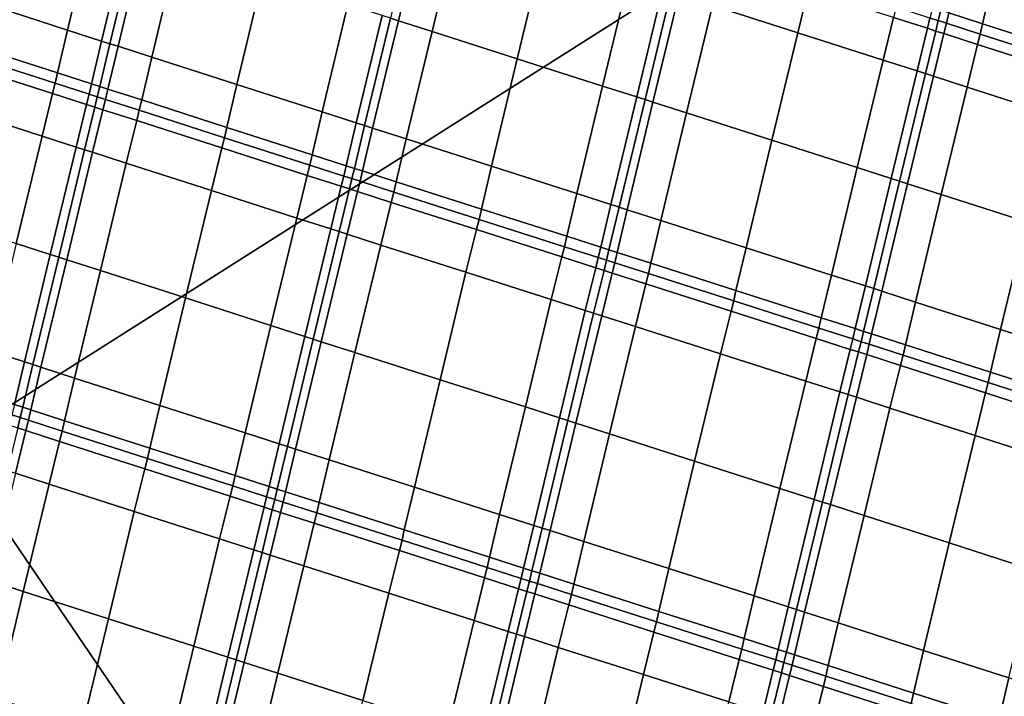
# Model space of a CAD drawing. Units: inches. Extents: x -0.1 to 54.4, y 0 to 54.6.
# Drawn here: x 9.2 to 10.3, y 14.8 to 15.6 of the extents above; entities that cross this region are included whole.
import ezdxf

# ---------------------------------------------------------------- set-up
doc = ezdxf.new("R2010")
doc.units = ezdxf.units.IN
doc.header["$MEASUREMENT"] = 0

msp = doc.modelspace()

# ---------------------------------------------------------------- linework, layer by layer
for points in [[(8.3754, 16.3429, 1.3381), (9.0868, 15.1401, 1.3381), (12.5311, 17.3259, 1.3381), (11.9502, 18.3081, 1.3381)], [(9.0868, 15.1401, 1.3381), (9.8723, 13.9843, 1.3381), (13.1725, 16.3821, 1.3381), (12.5311, 17.3259, 1.3381)], [(9.8723, 13.9843, 1.3381), (10.7287, 12.8801, 1.3381), (13.8719, 15.4804, 1.3381), (13.1725, 16.3821, 1.3381)], [(9.1278, 15.6657, 3.6798), (9.2291, 15.633, 3.6764), (9.2597, 15.7608, 3.6773), (9.1584, 15.7935, 3.6745)], [(9.6127, 15.6472, 3.5993), (9.6223, 15.6441, 3.6455), (9.653, 15.7719, 3.6155), (9.6434, 15.7749, 3.575)], [(9.6223, 15.6441, 3.6455), (9.6622, 15.6313, 3.7164), (9.693, 15.7591, 3.6773), (9.653, 15.7719, 3.6155)], [(9.2291, 15.633, 3.6764), (9.2696, 15.62, 3.6225), (9.3003, 15.7478, 3.618), (9.2597, 15.7608, 3.6773)], [(9.6622, 15.6313, 3.7164), (9.7634, 15.5989, 3.7448), (9.7942, 15.7267, 3.702), (9.693, 15.7591, 3.6773)], [(9.2696, 15.62, 3.6225), (9.2795, 15.6168, 3.5836), (9.3102, 15.7446, 3.5732), (9.3003, 15.7478, 3.618)], [(9.2795, 15.6168, 3.5836), (9.2891, 15.6137, 3.6247), (9.3197, 15.7415, 3.62), (9.3102, 15.7446, 3.5732)], [(9.2891, 15.6137, 3.6247), (9.3291, 15.6009, 3.6887), (9.3597, 15.7287, 3.6921), (9.3197, 15.7415, 3.62)], [(9.3291, 15.6009, 3.6887), (9.4303, 15.5683, 3.7184), (9.4609, 15.6961, 3.7238), (9.3597, 15.7287, 3.6921)], [(9.7634, 15.5989, 3.7448), (9.8647, 15.5665, 3.7276), (9.8955, 15.6942, 3.687), (9.7942, 15.7267, 3.702)], [(10.0079, 15.7129, 3.6212), (9.9954, 15.6622, 3.689), (10.0966, 15.6298, 3.7088), (10.1091, 15.6805, 3.6325)], [(10.2882, 15.7042, 3.6083), (10.2761, 15.6534, 3.5831), (10.3162, 15.6405, 3.6165), (10.3282, 15.6913, 3.6673)], [(9.4303, 15.5683, 3.7184), (9.5317, 15.5357, 3.7079), (9.5623, 15.6634, 3.7096), (9.4609, 15.6961, 3.7238)], [(9.8647, 15.5665, 3.7276), (9.9053, 15.5535, 3.6613), (9.936, 15.6812, 3.6291), (9.8955, 15.6942, 3.687)], [(10.3282, 15.6913, 3.6673), (10.3162, 15.6405, 3.6165), (10.4175, 15.6079, 3.6262), (10.4294, 15.6587, 3.6856)], [(9.9053, 15.5535, 3.6613), (9.9152, 15.5503, 3.616), (9.9459, 15.6781, 3.5896), (9.936, 15.6812, 3.6291)], [(9.9152, 15.5503, 3.616), (9.9247, 15.5473, 3.6615), (9.9555, 15.675, 3.6294), (9.9459, 15.6781, 3.5896)], [(10.1091, 15.6805, 3.6325), (10.0966, 15.6298, 3.7088), (10.198, 15.5974, 3.6889), (10.2104, 15.648, 3.6211)], [(9.1278, 15.6657, 3.6798), (9.1159, 15.6148, 3.6212), (9.2172, 15.5822, 3.6234), (9.2291, 15.633, 3.6764)], [(9.9247, 15.5473, 3.6615), (9.9647, 15.5345, 3.7298), (9.9954, 15.6622, 3.689), (9.9555, 15.675, 3.6294)], [(9.5317, 15.5357, 3.7079), (9.5722, 15.5226, 3.6514), (9.6028, 15.6504, 3.6444), (9.5623, 15.6634, 3.7096)], [(9.9647, 15.5345, 3.7298), (10.0658, 15.5021, 3.7525), (10.0966, 15.6298, 3.7088), (9.9954, 15.6622, 3.689)], [(10.2508, 15.6351, 3.5872), (10.2538, 15.6473, 3.5625), (10.2135, 15.6602, 3.5795), (10.2104, 15.648, 3.6211)], [(10.2665, 15.6565, 3.5605), (10.2567, 15.6596, 3.5831), (10.2538, 15.6473, 3.5625), (10.2636, 15.6442, 3.5512)], [(10.2665, 15.6565, 3.5605), (10.2636, 15.6442, 3.5512), (10.2733, 15.6411, 3.5625), (10.2761, 15.6534, 3.5831)], [(10.2761, 15.6534, 3.5831), (10.2733, 15.6411, 3.5625), (10.3135, 15.6282, 3.5788), (10.3162, 15.6405, 3.6165)], [(9.5722, 15.5226, 3.6514), (9.5821, 15.5194, 3.612), (9.6127, 15.6472, 3.5993), (9.6028, 15.6504, 3.6444)], [(9.5821, 15.5194, 3.612), (9.5916, 15.5164, 3.6528), (9.6223, 15.6441, 3.6455), (9.6127, 15.6472, 3.5993)], [(9.5916, 15.5164, 3.6528), (9.6316, 15.5036, 3.7155), (9.6622, 15.6313, 3.7164), (9.6223, 15.6441, 3.6455)], [(10.2385, 15.5844, 3.6295), (10.2508, 15.6351, 3.5872), (10.2104, 15.648, 3.6211), (10.198, 15.5974, 3.6889)], [(10.2606, 15.6319, 3.5646), (10.2636, 15.6442, 3.5512), (10.2538, 15.6473, 3.5625), (10.2508, 15.6351, 3.5872)], [(10.2606, 15.6319, 3.5646), (10.2703, 15.6289, 3.5872), (10.2733, 15.6411, 3.5625), (10.2636, 15.6442, 3.5512)], [(10.2703, 15.6289, 3.5872), (10.3104, 15.6159, 3.6205), (10.3135, 15.6282, 3.5788), (10.2733, 15.6411, 3.5625)], [(9.2696, 15.62, 3.6225), (9.2291, 15.633, 3.6764), (9.2172, 15.5822, 3.6234), (9.2576, 15.5692, 3.5944)], [(9.6316, 15.5036, 3.7155), (9.7328, 15.4712, 3.742), (9.7634, 15.5989, 3.7448), (9.6622, 15.6313, 3.7164)], [(10.0658, 15.5021, 3.7525), (10.1672, 15.4696, 3.7299), (10.198, 15.5974, 3.6889), (10.0966, 15.6298, 3.7088)], [(10.2484, 15.5812, 3.59), (10.2606, 15.6319, 3.5646), (10.2508, 15.6351, 3.5872), (10.2385, 15.5844, 3.6295)], [(10.2484, 15.5812, 3.59), (10.2579, 15.5781, 3.6295), (10.2703, 15.6289, 3.5872), (10.2606, 15.6319, 3.5646)], [(10.3162, 15.6405, 3.6165), (10.3135, 15.6282, 3.5788), (10.4147, 15.5955, 3.5825), (10.4175, 15.6079, 3.6262)], [(9.2795, 15.6168, 3.5836), (9.2696, 15.62, 3.6225), (9.2576, 15.5692, 3.5944), (9.2674, 15.566, 3.5726)], [(10.2579, 15.5781, 3.6295), (10.2979, 15.5653, 3.6884), (10.3104, 15.6159, 3.6205), (10.2703, 15.6289, 3.5872)], [(10.3135, 15.6282, 3.5788), (10.3104, 15.6159, 3.6205), (10.4116, 15.5833, 3.6302), (10.4147, 15.5955, 3.5825)], [(9.1159, 15.6148, 3.6212), (9.1131, 15.6025, 3.5766), (9.2144, 15.5699, 3.5847), (9.2172, 15.5822, 3.6234)], [(9.2771, 15.5629, 3.5967), (9.2891, 15.6137, 3.6247), (9.2795, 15.6168, 3.5836), (9.2674, 15.566, 3.5726)], [(9.3172, 15.55, 3.6351), (9.3291, 15.6009, 3.6887), (9.2891, 15.6137, 3.6247), (9.2771, 15.5629, 3.5967)], [(10.3104, 15.6159, 3.6205), (10.2979, 15.5653, 3.6884), (10.3991, 15.5327, 3.7071), (10.4116, 15.5833, 3.6302)], [(9.1131, 15.6025, 3.5766), (9.11, 15.5903, 3.6237), (9.2113, 15.5577, 3.6261), (9.2144, 15.5699, 3.5847)], [(9.3291, 15.6009, 3.6887), (9.3172, 15.55, 3.6351), (9.4184, 15.5174, 3.6566), (9.4303, 15.5683, 3.7184)], [(9.7328, 15.4712, 3.742), (9.8341, 15.4387, 3.7284), (9.8647, 15.5665, 3.7276), (9.7634, 15.5989, 3.7448)], [(10.1672, 15.4696, 3.7299), (10.2077, 15.4566, 3.6621), (10.2385, 15.5844, 3.6295), (10.198, 15.5974, 3.6889)], [(9.11, 15.5903, 3.6237), (9.0975, 15.5397, 3.6979), (9.1989, 15.507, 3.6918), (9.2113, 15.5577, 3.6261)], [(10.2077, 15.4566, 3.6621), (10.2176, 15.4535, 3.6168), (10.2484, 15.5812, 3.59), (10.2385, 15.5844, 3.6295)], [(9.2576, 15.5692, 3.5944), (9.2172, 15.5822, 3.6234), (9.2144, 15.5699, 3.5847), (9.2547, 15.5569, 3.5728)], [(10.2176, 15.4535, 3.6168), (10.2272, 15.4504, 3.6619), (10.2579, 15.5781, 3.6295), (10.2484, 15.5812, 3.59)], [(10.2272, 15.4504, 3.6619), (10.2671, 15.4375, 3.7294), (10.2979, 15.5653, 3.6884), (10.2579, 15.5781, 3.6295)], [(9.2517, 15.5447, 3.5972), (9.2547, 15.5569, 3.5728), (9.2144, 15.5699, 3.5847), (9.2113, 15.5577, 3.6261)], [(9.2674, 15.566, 3.5726), (9.2576, 15.5692, 3.5944), (9.2547, 15.5569, 3.5728), (9.2645, 15.5538, 3.5626)], [(9.2742, 15.5506, 3.5752), (9.2771, 15.5629, 3.5967), (9.2674, 15.566, 3.5726), (9.2645, 15.5538, 3.5626)], [(9.3144, 15.5377, 3.5965), (9.3172, 15.55, 3.6351), (9.2771, 15.5629, 3.5967), (9.2742, 15.5506, 3.5752)], [(9.4303, 15.5683, 3.7184), (9.4184, 15.5174, 3.6566), (9.5197, 15.4848, 3.655), (9.5317, 15.5357, 3.7079)], [(9.8341, 15.4387, 3.7284), (9.8746, 15.4257, 3.6707), (9.9053, 15.5535, 3.6613), (9.8647, 15.5665, 3.7276)], [(10.2671, 15.4375, 3.7294), (10.3683, 15.4049, 3.751), (10.3991, 15.5327, 3.7071), (10.2979, 15.5653, 3.6884)], [(9.2394, 15.494, 3.637), (9.2517, 15.5447, 3.5972), (9.2113, 15.5577, 3.6261), (9.1989, 15.507, 3.6918)], [(9.2615, 15.5415, 3.5754), (9.2645, 15.5538, 3.5626), (9.2547, 15.5569, 3.5728), (9.2517, 15.5447, 3.5972)], [(9.2712, 15.5384, 3.5996), (9.2742, 15.5506, 3.5752), (9.2645, 15.5538, 3.5626), (9.2615, 15.5415, 3.5754)], [(9.3113, 15.5255, 3.6382), (9.3144, 15.5377, 3.5965), (9.2742, 15.5506, 3.5752), (9.2712, 15.5384, 3.5996)], [(9.3172, 15.55, 3.6351), (9.3144, 15.5377, 3.5965), (9.4156, 15.5051, 3.6123), (9.4184, 15.5174, 3.6566)], [(9.8746, 15.4257, 3.6707), (9.8845, 15.4226, 3.631), (9.9152, 15.5503, 3.616), (9.9053, 15.5535, 3.6613)], [(9.8845, 15.4226, 3.631), (9.8941, 15.4195, 3.6709), (9.9247, 15.5473, 3.6615), (9.9152, 15.5503, 3.616)], [(9.8941, 15.4195, 3.6709), (9.9341, 15.4067, 3.7309), (9.9647, 15.5345, 3.7298), (9.9247, 15.5473, 3.6615)], [(9.0667, 15.412, 3.7345), (9.1681, 15.3793, 3.7256), (9.1989, 15.507, 3.6918), (9.0975, 15.5397, 3.6979)], [(9.2493, 15.4908, 3.598), (9.2615, 15.5415, 3.5754), (9.2517, 15.5447, 3.5972), (9.2394, 15.494, 3.637)], [(9.2588, 15.4877, 3.6393), (9.2712, 15.5384, 3.5996), (9.2615, 15.5415, 3.5754), (9.2493, 15.4908, 3.598)], [(9.2988, 15.4748, 3.7038), (9.3113, 15.5255, 3.6382), (9.2712, 15.5384, 3.5996), (9.2588, 15.4877, 3.6393)], [(9.3144, 15.5377, 3.5965), (9.3113, 15.5255, 3.6382), (9.4125, 15.4929, 3.6598), (9.4156, 15.5051, 3.6123)], [(9.5722, 15.5226, 3.6514), (9.5317, 15.5357, 3.7079), (9.5197, 15.4848, 3.655), (9.5601, 15.4718, 3.6244)], [(9.3113, 15.5255, 3.6382), (9.2988, 15.4748, 3.7038), (9.4, 15.4423, 3.734), (9.4125, 15.4929, 3.6598)], [(9.9341, 15.4067, 3.7309), (10.0352, 15.3743, 3.7509), (10.0658, 15.5021, 3.7525), (9.9647, 15.5345, 3.7298)], [(9.4184, 15.5174, 3.6566), (9.4156, 15.5051, 3.6123), (9.5169, 15.4725, 3.6166), (9.5197, 15.4848, 3.655)], [(9.5821, 15.5194, 3.612), (9.5722, 15.5226, 3.6514), (9.5601, 15.4718, 3.6244), (9.5699, 15.4686, 3.6021)], [(9.5821, 15.5194, 3.612), (9.5699, 15.4686, 3.6021), (9.5796, 15.4656, 3.6258), (9.5916, 15.5164, 3.6528)], [(9.5916, 15.5164, 3.6528), (9.5796, 15.4656, 3.6258), (9.6197, 15.4527, 3.6629), (9.6316, 15.5036, 3.7155)], [(9.1681, 15.3793, 3.7256), (9.2086, 15.3663, 3.662), (9.2394, 15.494, 3.637), (9.1989, 15.507, 3.6918)], [(9.4156, 15.5051, 3.6123), (9.4125, 15.4929, 3.6598), (9.5138, 15.4603, 3.6584), (9.5169, 15.4725, 3.6166)], [(9.6316, 15.5036, 3.7155), (9.6197, 15.4527, 3.6629), (9.7209, 15.4203, 3.6813), (9.7328, 15.4712, 3.742)], [(10.0352, 15.3743, 3.7509), (10.1366, 15.3418, 3.7312), (10.1672, 15.4696, 3.7299), (10.0658, 15.5021, 3.7525)], [(9.2086, 15.3663, 3.662), (9.2186, 15.3631, 3.617), (9.2493, 15.4908, 3.598), (9.2394, 15.494, 3.637)], [(9.2186, 15.3631, 3.617), (9.2281, 15.36, 3.6641), (9.2588, 15.4877, 3.6393), (9.2493, 15.4908, 3.598)], [(9.4125, 15.4929, 3.6598), (9.4, 15.4423, 3.734), (9.5014, 15.4096, 3.7239), (9.5138, 15.4603, 3.6584)], [(9.2281, 15.36, 3.6641), (9.2681, 15.3472, 3.7371), (9.2988, 15.4748, 3.7038), (9.2588, 15.4877, 3.6393)], [(9.5601, 15.4718, 3.6244), (9.5197, 15.4848, 3.655), (9.5169, 15.4725, 3.6166), (9.5573, 15.4595, 3.6032)], [(9.2681, 15.3472, 3.7371), (9.3692, 15.3146, 3.7698), (9.4, 15.4423, 3.734), (9.2988, 15.4748, 3.7038)], [(9.5542, 15.4473, 3.6278), (9.5573, 15.4595, 3.6032), (9.5169, 15.4725, 3.6166), (9.5138, 15.4603, 3.6584)], [(9.5699, 15.4686, 3.6021), (9.5601, 15.4718, 3.6244), (9.5573, 15.4595, 3.6032), (9.567, 15.4564, 3.5924)], [(9.5699, 15.4686, 3.6021), (9.567, 15.4564, 3.5924), (9.5767, 15.4533, 3.6046), (9.5796, 15.4656, 3.6258)], [(9.5796, 15.4656, 3.6258), (9.5767, 15.4533, 3.6046), (9.6169, 15.4404, 3.6246), (9.6197, 15.4527, 3.6629)], [(9.7328, 15.4712, 3.742), (9.7209, 15.4203, 3.6813), (9.8222, 15.3879, 3.6767), (9.8341, 15.4387, 3.7284)], [(10.1366, 15.3418, 3.7312), (10.1771, 15.3289, 3.6719), (10.2077, 15.4566, 3.6621), (10.1672, 15.4696, 3.7299)], [(9.5419, 15.3966, 3.6674), (9.5542, 15.4473, 3.6278), (9.5138, 15.4603, 3.6584), (9.5014, 15.4096, 3.7239)], [(9.564, 15.4441, 3.6056), (9.567, 15.4564, 3.5924), (9.5573, 15.4595, 3.6032), (9.5542, 15.4473, 3.6278)], [(9.564, 15.4441, 3.6056), (9.5737, 15.441, 3.6292), (9.5767, 15.4533, 3.6046), (9.567, 15.4564, 3.5924)], [(10.1771, 15.3289, 3.6719), (10.187, 15.3257, 3.6323), (10.2176, 15.4535, 3.6168), (10.2077, 15.4566, 3.6621)], [(9.3692, 15.3146, 3.7698), (9.4706, 15.2819, 3.7564), (9.5014, 15.4096, 3.7239), (9.4, 15.4423, 3.734)], [(9.5518, 15.3934, 3.628), (9.564, 15.4441, 3.6056), (9.5542, 15.4473, 3.6278), (9.5419, 15.3966, 3.6674)], [(9.5518, 15.3934, 3.628), (9.5613, 15.3903, 3.669), (9.5737, 15.441, 3.6292), (9.564, 15.4441, 3.6056)], [(9.5737, 15.441, 3.6292), (9.6138, 15.4282, 3.6665), (9.6169, 15.4404, 3.6246), (9.5767, 15.4533, 3.6046)], [(9.6197, 15.4527, 3.6629), (9.6169, 15.4404, 3.6246), (9.7181, 15.408, 3.6375), (9.7209, 15.4203, 3.6813)], [(10.187, 15.3257, 3.6323), (10.1965, 15.3226, 3.6718), (10.2272, 15.4504, 3.6619), (10.2176, 15.4535, 3.6168)], [(10.1965, 15.3226, 3.6718), (10.2365, 15.3097, 3.7306), (10.2671, 15.4375, 3.7294), (10.2272, 15.4504, 3.6619)], [(9.5613, 15.3903, 3.669), (9.6013, 15.3775, 3.7324), (9.6138, 15.4282, 3.6665), (9.5737, 15.441, 3.6292)], [(9.6169, 15.4404, 3.6246), (9.6138, 15.4282, 3.6665), (9.715, 15.3958, 3.6851), (9.7181, 15.408, 3.6375)], [(9.8746, 15.4257, 3.6707), (9.8341, 15.4387, 3.7284), (9.8222, 15.3879, 3.6767), (9.8626, 15.3749, 3.6448)], [(10.2365, 15.3097, 3.7306), (10.3377, 15.2772, 3.7492), (10.3683, 15.4049, 3.751), (10.2671, 15.4375, 3.7294)], [(9.6138, 15.4282, 3.6665), (9.6013, 15.3775, 3.7324), (9.7025, 15.3451, 3.7606), (9.715, 15.3958, 3.6851)], [(9.7209, 15.4203, 3.6813), (9.7181, 15.408, 3.6375), (9.8194, 15.3755, 3.6388), (9.8222, 15.3879, 3.6767)], [(9.8845, 15.4226, 3.631), (9.8746, 15.4257, 3.6707), (9.8626, 15.3749, 3.6448), (9.8724, 15.3718, 3.6222)], [(9.8845, 15.4226, 3.631), (9.8724, 15.3718, 3.6222), (9.882, 15.3687, 3.645), (9.8941, 15.4195, 3.6709)], [(9.8941, 15.4195, 3.6709), (9.882, 15.3687, 3.645), (9.9221, 15.3558, 3.6794), (9.9341, 15.4067, 3.7309)], [(9.4706, 15.2819, 3.7564), (9.5112, 15.2689, 3.6911), (9.5419, 15.3966, 3.6674), (9.5014, 15.4096, 3.7239)], [(9.7181, 15.408, 3.6375), (9.715, 15.3958, 3.6851), (9.8163, 15.3633, 3.6807), (9.8194, 15.3755, 3.6388)], [(9.5112, 15.2689, 3.6911), (9.5211, 15.2657, 3.646), (9.5518, 15.3934, 3.628), (9.5419, 15.3966, 3.6674)], [(9.715, 15.3958, 3.6851), (9.7025, 15.3451, 3.7606), (9.8038, 15.3127, 3.7485), (9.8163, 15.3633, 3.6807)], [(9.9341, 15.4067, 3.7309), (9.9221, 15.3558, 3.6794), (10.0233, 15.3234, 3.6911), (10.0352, 15.3743, 3.7509)], [(10.3377, 15.2772, 3.7492), (10.4391, 15.2445, 3.7275), (10.4697, 15.3723, 3.7268), (10.3683, 15.4049, 3.751)], [(9.5211, 15.2657, 3.646), (9.5306, 15.2626, 3.6931), (9.5613, 15.3903, 3.669), (9.5518, 15.3934, 3.628)], [(9.5306, 15.2626, 3.6931), (9.5706, 15.2498, 3.7664), (9.6013, 15.3775, 3.7324), (9.5613, 15.3903, 3.669)], [(9.8626, 15.3749, 3.6448), (9.8222, 15.3879, 3.6767), (9.8194, 15.3755, 3.6388), (9.8597, 15.3626, 3.6241)], [(9.1375, 15.2516, 3.7191), (9.178, 15.2386, 3.664), (9.2086, 15.3663, 3.662), (9.1681, 15.3793, 3.7256)], [(9.5706, 15.2498, 3.7664), (9.6717, 15.2174, 3.8003), (9.7025, 15.3451, 3.7606), (9.6013, 15.3775, 3.7324)], [(9.8567, 15.3504, 3.649), (9.8597, 15.3626, 3.6241), (9.8194, 15.3755, 3.6388), (9.8163, 15.3633, 3.6807)], [(9.8724, 15.3718, 3.6222), (9.8626, 15.3749, 3.6448), (9.8597, 15.3626, 3.6241), (9.8695, 15.3595, 3.6128)], [(9.8724, 15.3718, 3.6222), (9.8695, 15.3595, 3.6128), (9.8792, 15.3564, 3.6243), (9.882, 15.3687, 3.645)], [(10.0352, 15.3743, 3.7509), (10.0233, 15.3234, 3.6911), (10.1246, 15.291, 3.68), (10.1366, 15.3418, 3.7312)], [(9.178, 15.2386, 3.664), (9.1879, 15.2354, 3.6246), (9.2186, 15.3631, 3.617), (9.2086, 15.3663, 3.662)], [(9.1879, 15.2354, 3.6246), (9.1975, 15.2323, 3.6659), (9.2281, 15.36, 3.6641), (9.2186, 15.3631, 3.617)], [(9.8443, 15.2997, 3.6915), (9.8567, 15.3504, 3.649), (9.8163, 15.3633, 3.6807), (9.8038, 15.3127, 3.7485)], [(9.8665, 15.3472, 3.6263), (9.8695, 15.3595, 3.6128), (9.8597, 15.3626, 3.6241), (9.8567, 15.3504, 3.649)], [(9.882, 15.3687, 3.645), (9.8792, 15.3564, 3.6243), (9.9193, 15.3435, 3.6415), (9.9221, 15.3558, 3.6794)], [(9.1975, 15.2323, 3.6659), (9.2375, 15.2194, 3.7301), (9.2681, 15.3472, 3.7371), (9.2281, 15.36, 3.6641)], [(9.8542, 15.2965, 3.6517), (9.8665, 15.3472, 3.6263), (9.8567, 15.3504, 3.649), (9.8443, 15.2997, 3.6915)], [(9.8665, 15.3472, 3.6263), (9.8761, 15.3442, 3.6491), (9.8792, 15.3564, 3.6243), (9.8695, 15.3595, 3.6128)], [(9.8761, 15.3442, 3.6491), (9.9162, 15.3313, 3.6834), (9.9193, 15.3435, 3.6415), (9.8792, 15.3564, 3.6243)], [(9.9221, 15.3558, 3.6794), (9.9193, 15.3435, 3.6415), (10.0206, 15.3111, 3.6476), (10.0233, 15.3234, 3.6911)], [(9.2375, 15.2194, 3.7301), (9.3387, 15.1868, 3.7594), (9.3692, 15.3146, 3.7698), (9.2681, 15.3472, 3.7371)], [(9.6717, 15.2174, 3.8003), (9.7731, 15.185, 3.7882), (9.8038, 15.3127, 3.7485), (9.7025, 15.3451, 3.7606)], [(9.8542, 15.2965, 3.6517), (9.8638, 15.2935, 3.6916), (9.8761, 15.3442, 3.6491), (9.8665, 15.3472, 3.6263)], [(9.8638, 15.2935, 3.6916), (9.9038, 15.2807, 3.7513), (9.9162, 15.3313, 3.6834), (9.8761, 15.3442, 3.6491)], [(9.9193, 15.3435, 3.6415), (9.9162, 15.3313, 3.6834), (10.0174, 15.2989, 3.695), (10.0206, 15.3111, 3.6476)], [(10.1771, 15.3289, 3.6719), (10.1366, 15.3418, 3.7312), (10.1246, 15.291, 3.68), (10.165, 15.2781, 3.6463)], [(9.9162, 15.3313, 3.6834), (9.9038, 15.2807, 3.7513), (10.005, 15.2483, 3.7713), (10.0174, 15.2989, 3.695)], [(10.187, 15.3257, 3.6323), (10.1771, 15.3289, 3.6719), (10.165, 15.2781, 3.6463), (10.1748, 15.2749, 3.6237)], [(10.187, 15.3257, 3.6323), (10.1748, 15.2749, 3.6237), (10.1845, 15.2718, 3.6463), (10.1965, 15.3226, 3.6718)], [(9.3387, 15.1868, 3.7594), (9.44, 15.1542, 3.7483), (9.4706, 15.2819, 3.7564), (9.3692, 15.3146, 3.7698)], [(10.0233, 15.3234, 3.6911), (10.0206, 15.3111, 3.6476), (10.1219, 15.2787, 3.6423), (10.1246, 15.291, 3.68)], [(10.1965, 15.3226, 3.6718), (10.1845, 15.2718, 3.6463), (10.2246, 15.2589, 3.6794), (10.2365, 15.3097, 3.7306)], [(9.7731, 15.185, 3.7882), (9.8136, 15.172, 3.7237), (9.8443, 15.2997, 3.6915), (9.8038, 15.3127, 3.7485)], [(10.0206, 15.3111, 3.6476), (10.0174, 15.2989, 3.695), (10.1187, 15.2665, 3.684), (10.1219, 15.2787, 3.6423)], [(10.2365, 15.3097, 3.7306), (10.2246, 15.2589, 3.6794), (10.3258, 15.2263, 3.6885), (10.3377, 15.2772, 3.7492)], [(9.8136, 15.172, 3.7237), (9.8235, 15.1688, 3.6783), (9.8542, 15.2965, 3.6517), (9.8443, 15.2997, 3.6915)], [(9.8235, 15.1688, 3.6783), (9.8331, 15.1658, 3.7237), (9.8638, 15.2935, 3.6916), (9.8542, 15.2965, 3.6517)], [(9.8331, 15.1658, 3.7237), (9.873, 15.153, 3.7918), (9.9038, 15.2807, 3.7513), (9.8638, 15.2935, 3.6916)], [(10.0174, 15.2989, 3.695), (10.005, 15.2483, 3.7713), (10.1063, 15.2158, 3.7517), (10.1187, 15.2665, 3.684)], [(10.165, 15.2781, 3.6463), (10.1246, 15.291, 3.68), (10.1219, 15.2787, 3.6423), (10.1622, 15.2658, 3.6256)], [(9.44, 15.1542, 3.7483), (9.4805, 15.1412, 3.6915), (9.5112, 15.2689, 3.6911), (9.4706, 15.2819, 3.7564)], [(9.873, 15.153, 3.7918), (9.9742, 15.1206, 3.8146), (10.005, 15.2483, 3.7713), (9.9038, 15.2807, 3.7513)], [(10.1591, 15.2535, 3.6502), (10.1622, 15.2658, 3.6256), (10.1219, 15.2787, 3.6423), (10.1187, 15.2665, 3.684)], [(9.4805, 15.1412, 3.6915), (9.4904, 15.138, 3.6522), (9.5211, 15.2657, 3.646), (9.5112, 15.2689, 3.6911)], [(10.1468, 15.2028, 3.6924), (10.1591, 15.2535, 3.6502), (10.1187, 15.2665, 3.684), (10.1063, 15.2158, 3.7517)], [(10.1748, 15.2749, 3.6237), (10.165, 15.2781, 3.6463), (10.1622, 15.2658, 3.6256), (10.1719, 15.2626, 3.6144)], [(10.1748, 15.2749, 3.6237), (10.1719, 15.2626, 3.6144), (10.1816, 15.2595, 3.6257), (10.1845, 15.2718, 3.6463)], [(10.1845, 15.2718, 3.6463), (10.1816, 15.2595, 3.6257), (10.2218, 15.2466, 3.6417), (10.2246, 15.2589, 3.6794)], [(10.3377, 15.2772, 3.7492), (10.3258, 15.2263, 3.6885), (10.4272, 15.1937, 3.6747), (10.4391, 15.2445, 3.7275)], [(9.4904, 15.138, 3.6522), (9.5, 15.1349, 3.6938), (9.5306, 15.2626, 3.6931), (9.5211, 15.2657, 3.646)], [(9.5, 15.1349, 3.6938), (9.54, 15.1221, 3.7599), (9.5706, 15.2498, 3.7664), (9.5306, 15.2626, 3.6931)], [(10.169, 15.2504, 3.6277), (10.1719, 15.2626, 3.6144), (10.1622, 15.2658, 3.6256), (10.1591, 15.2535, 3.6502)], [(10.169, 15.2504, 3.6277), (10.1786, 15.2473, 3.6503), (10.1816, 15.2595, 3.6257), (10.1719, 15.2626, 3.6144)], [(10.1786, 15.2473, 3.6503), (10.2187, 15.2344, 3.6834), (10.2218, 15.2466, 3.6417), (10.1816, 15.2595, 3.6257)], [(10.2246, 15.2589, 3.6794), (10.2218, 15.2466, 3.6417), (10.3231, 15.214, 3.6446), (10.3258, 15.2263, 3.6885)], [(9.178, 15.2386, 3.664), (9.1375, 15.2516, 3.7191), (9.1256, 15.2008, 3.6641), (9.166, 15.1878, 3.635)], [(9.54, 15.1221, 3.7599), (9.6412, 15.0897, 3.7941), (9.6717, 15.2174, 3.8003), (9.5706, 15.2498, 3.7664)], [(9.9742, 15.1206, 3.8146), (10.0755, 15.0881, 3.792), (10.1063, 15.2158, 3.7517), (10.005, 15.2483, 3.7713)], [(10.1567, 15.1997, 3.6528), (10.169, 15.2504, 3.6277), (10.1591, 15.2535, 3.6502), (10.1468, 15.2028, 3.6924)], [(10.1567, 15.1997, 3.6528), (10.1663, 15.1966, 3.6923), (10.1786, 15.2473, 3.6503), (10.169, 15.2504, 3.6277)], [(10.1663, 15.1966, 3.6923), (10.2062, 15.1837, 3.7513), (10.2187, 15.2344, 3.6834), (10.1786, 15.2473, 3.6503)], [(10.2218, 15.2466, 3.6417), (10.2187, 15.2344, 3.6834), (10.3199, 15.2018, 3.6926), (10.3231, 15.214, 3.6446)], [(9.1879, 15.2354, 3.6246), (9.178, 15.2386, 3.664), (9.166, 15.1878, 3.635), (9.1758, 15.1846, 3.6129)], [(9.1854, 15.1815, 3.6368), (9.1975, 15.2323, 3.6659), (9.1879, 15.2354, 3.6246), (9.1758, 15.1846, 3.6129)], [(9.2255, 15.1686, 3.6749), (9.2375, 15.2194, 3.7301), (9.1975, 15.2323, 3.6659), (9.1854, 15.1815, 3.6368)], [(10.2187, 15.2344, 3.6834), (10.2062, 15.1837, 3.7513), (10.3075, 15.1511, 3.7699), (10.3199, 15.2018, 3.6926)], [(10.3258, 15.2263, 3.6885), (10.3231, 15.214, 3.6446), (10.4244, 15.1814, 3.6359), (10.4272, 15.1937, 3.6747)], [(9.2375, 15.2194, 3.7301), (9.2255, 15.1686, 3.6749), (9.3268, 15.136, 3.695), (9.3387, 15.1868, 3.7594)], [(9.6412, 15.0897, 3.7941), (9.7425, 15.0572, 3.7879), (9.7731, 15.185, 3.7882), (9.6717, 15.2174, 3.8003)], [(10.0755, 15.0881, 3.792), (10.1161, 15.0751, 3.7242), (10.1468, 15.2028, 3.6924), (10.1063, 15.2158, 3.7517)], [(10.3231, 15.214, 3.6446), (10.3199, 15.2018, 3.6926), (10.4213, 15.1691, 3.6788), (10.4244, 15.1814, 3.6359)], [(10.1161, 15.0751, 3.7242), (10.126, 15.072, 3.679), (10.1567, 15.1997, 3.6528), (10.1468, 15.2028, 3.6924)], [(10.126, 15.072, 3.679), (10.1355, 15.0689, 3.7242), (10.1663, 15.1966, 3.6923), (10.1567, 15.1997, 3.6528)], [(10.1355, 15.0689, 3.7242), (10.1755, 15.056, 3.7918), (10.2062, 15.1837, 3.7513), (10.1663, 15.1966, 3.6923)], [(10.3199, 15.2018, 3.6926), (10.3075, 15.1511, 3.7699), (10.4088, 15.1185, 3.748), (10.4213, 15.1691, 3.6788)], [(9.1758, 15.1846, 3.6129), (9.166, 15.1878, 3.635), (9.1631, 15.1755, 3.6136), (9.1729, 15.1723, 3.603)], [(9.1826, 15.1692, 3.6154), (9.1854, 15.1815, 3.6368), (9.1758, 15.1846, 3.6129), (9.1729, 15.1723, 3.603)], [(9.3387, 15.1868, 3.7594), (9.3268, 15.136, 3.695), (9.4281, 15.1034, 3.6922), (9.44, 15.1542, 3.7483)], [(9.7425, 15.0572, 3.7879), (9.783, 15.0443, 3.733), (9.8136, 15.172, 3.7237), (9.7731, 15.185, 3.7882)], [(9.1699, 15.1601, 3.6162), (9.1729, 15.1723, 3.603), (9.1631, 15.1755, 3.6136), (9.1601, 15.1632, 3.6383)], [(9.2227, 15.1563, 3.636), (9.2255, 15.1686, 3.6749), (9.1854, 15.1815, 3.6368), (9.1826, 15.1692, 3.6154)], [(10.1755, 15.056, 3.7918), (10.2767, 15.0234, 3.8137), (10.3075, 15.1511, 3.7699), (10.2062, 15.1837, 3.7513)], [(9.1795, 15.157, 3.6402), (9.1826, 15.1692, 3.6154), (9.1729, 15.1723, 3.603), (9.1699, 15.1601, 3.6162)], [(9.2196, 15.1441, 3.6779), (9.2227, 15.1563, 3.636), (9.1826, 15.1692, 3.6154), (9.1795, 15.157, 3.6402)], [(9.2255, 15.1686, 3.6749), (9.2227, 15.1563, 3.636), (9.324, 15.1237, 3.6499), (9.3268, 15.136, 3.695)], [(9.783, 15.0443, 3.733), (9.7929, 15.0411, 3.6934), (9.8235, 15.1688, 3.6783), (9.8136, 15.172, 3.7237)], [(9.7929, 15.0411, 3.6934), (9.8024, 15.038, 3.7331), (9.8331, 15.1658, 3.7237), (9.8235, 15.1688, 3.6783)], [(9.8024, 15.038, 3.7331), (9.8424, 15.0252, 3.7925), (9.873, 15.153, 3.7918), (9.8331, 15.1658, 3.7237)], [(9.1672, 15.1063, 3.679), (9.1795, 15.157, 3.6402), (9.1699, 15.1601, 3.6162), (9.1576, 15.1093, 3.6376)], [(9.2072, 15.0934, 3.743), (9.2196, 15.1441, 3.6779), (9.1795, 15.157, 3.6402), (9.1672, 15.1063, 3.679)], [(9.2227, 15.1563, 3.636), (9.2196, 15.1441, 3.6779), (9.3209, 15.1115, 3.697), (9.324, 15.1237, 3.6499)], [(9.4805, 15.1412, 3.6915), (9.44, 15.1542, 3.7483), (9.4281, 15.1034, 3.6922), (9.4685, 15.0904, 3.6611)], [(9.8424, 15.0252, 3.7925), (9.9436, 14.9928, 3.8124), (9.9742, 15.1206, 3.8146), (9.873, 15.153, 3.7918)], [(10.2767, 15.0234, 3.8137), (10.3781, 14.9908, 3.7886), (10.4088, 15.1185, 3.748), (10.3075, 15.1511, 3.7699)], [(9.0868, 15.1401, 1.3381), (8.9593, 15.0592, 1.3164), (9.7501, 13.8956, 1.3164), (9.8723, 13.9843, 1.3381)], [(9.2196, 15.1441, 3.6779), (9.2072, 15.0934, 3.743), (9.3084, 15.0608, 3.771), (9.3209, 15.1115, 3.697)], [(9.4904, 15.138, 3.6522), (9.4805, 15.1412, 3.6915), (9.4685, 15.0904, 3.6611), (9.4783, 15.0872, 3.6391)], [(9.4904, 15.138, 3.6522), (9.4783, 15.0872, 3.6391), (9.4879, 15.0841, 3.6636), (9.5, 15.1349, 3.6938)], [(9.3268, 15.136, 3.695), (9.324, 15.1237, 3.6499), (9.4253, 15.0911, 3.6523), (9.4281, 15.1034, 3.6922)], [(9.5, 15.1349, 3.6938), (9.4879, 15.0841, 3.6636), (9.528, 15.0713, 3.7044), (9.54, 15.1221, 3.7599)], [(9.324, 15.1237, 3.6499), (9.3209, 15.1115, 3.697), (9.4222, 15.0788, 3.693), (9.4253, 15.0911, 3.6523)], [(9.54, 15.1221, 3.7599), (9.528, 15.0713, 3.7044), (9.6292, 15.0389, 3.7316), (9.6412, 15.0897, 3.7941)], [(9.9436, 14.9928, 3.8124), (10.0449, 14.9604, 3.7926), (10.0755, 15.0881, 3.792), (9.9742, 15.1206, 3.8146)], [(9.1365, 14.9786, 3.6997), (9.1764, 14.9657, 3.7733), (9.2072, 15.0934, 3.743), (9.1672, 15.1063, 3.679)], [(9.3209, 15.1115, 3.697), (9.3084, 15.0608, 3.771), (9.4098, 15.0282, 3.7584), (9.4222, 15.0788, 3.693)], [(9.4685, 15.0904, 3.6611), (9.4281, 15.1034, 3.6922), (9.4253, 15.0911, 3.6523), (9.4656, 15.0781, 3.6383)], [(9.1764, 14.9657, 3.7733), (9.2776, 14.9331, 3.8065), (9.3084, 15.0608, 3.771), (9.2072, 15.0934, 3.743)], [(9.4626, 15.0658, 3.6616), (9.4656, 15.0781, 3.6383), (9.4253, 15.0911, 3.6523), (9.4222, 15.0788, 3.693)], [(9.4783, 15.0872, 3.6391), (9.4685, 15.0904, 3.6611), (9.4656, 15.0781, 3.6383), (9.4754, 15.0749, 3.6279)], [(9.4783, 15.0872, 3.6391), (9.4754, 15.0749, 3.6279), (9.4851, 15.0718, 3.6409), (9.4879, 15.0841, 3.6636)], [(9.4879, 15.0841, 3.6636), (9.4851, 15.0718, 3.6409), (9.5253, 15.059, 3.6647), (9.528, 15.0713, 3.7044)], [(9.6412, 15.0897, 3.7941), (9.6292, 15.0389, 3.7316), (9.7306, 15.0064, 3.7357), (9.7425, 15.0572, 3.7879)], [(10.0449, 14.9604, 3.7926), (10.0854, 14.9474, 3.7334), (10.1161, 15.0751, 3.7242), (10.0755, 15.0881, 3.792)], [(9.4503, 15.0151, 3.7004), (9.4626, 15.0658, 3.6616), (9.4222, 15.0788, 3.693), (9.4098, 15.0282, 3.7584)], [(9.4724, 15.0627, 3.6396), (9.4754, 15.0749, 3.6279), (9.4656, 15.0781, 3.6383), (9.4626, 15.0658, 3.6616)], [(9.4724, 15.0627, 3.6396), (9.4821, 15.0596, 3.6642), (9.4851, 15.0718, 3.6409), (9.4754, 15.0749, 3.6279)], [(9.4821, 15.0596, 3.6642), (9.5221, 15.0467, 3.7055), (9.5253, 15.059, 3.6647), (9.4851, 15.0718, 3.6409)], [(9.528, 15.0713, 3.7044), (9.5253, 15.059, 3.6647), (9.6265, 15.0265, 3.6869), (9.6292, 15.0389, 3.7316)], [(10.0854, 14.9474, 3.7334), (10.0953, 14.9442, 3.6938), (10.126, 15.072, 3.679), (10.1161, 15.0751, 3.7242)], [(10.0953, 14.9442, 3.6938), (10.1049, 14.9412, 3.7334), (10.1355, 15.0689, 3.7242), (10.126, 15.072, 3.679)], [(10.1049, 14.9412, 3.7334), (10.1449, 14.9283, 3.7921), (10.1755, 15.056, 3.7918), (10.1355, 15.0689, 3.7242)], [(8.9593, 15.0592, 1.3164), (8.8421, 14.9848, 1.2531), (9.6378, 13.814, 1.2531), (9.7501, 13.8956, 1.3164)], [(9.2776, 14.9331, 3.8065), (9.379, 14.9005, 3.7924), (9.4098, 15.0282, 3.7584), (9.3084, 15.0608, 3.771)], [(9.4602, 15.012, 3.6607), (9.4724, 15.0627, 3.6396), (9.4626, 15.0658, 3.6616), (9.4503, 15.0151, 3.7004)], [(9.4602, 15.012, 3.6607), (9.4697, 15.0089, 3.7028), (9.4821, 15.0596, 3.6642), (9.4724, 15.0627, 3.6396)], [(9.4697, 15.0089, 3.7028), (9.5097, 14.9961, 3.77), (9.5221, 15.0467, 3.7055), (9.4821, 15.0596, 3.6642)], [(9.5253, 15.059, 3.6647), (9.5221, 15.0467, 3.7055), (9.6234, 15.0143, 3.7339), (9.6265, 15.0265, 3.6869)], [(9.783, 15.0443, 3.733), (9.7425, 15.0572, 3.7879), (9.7306, 15.0064, 3.7357), (9.7709, 14.9935, 3.707)], [(10.1449, 14.9283, 3.7921), (10.2461, 14.8957, 3.8102), (10.2767, 15.0234, 3.8137), (10.1755, 15.056, 3.7918)], [(9.5221, 15.0467, 3.7055), (9.5097, 14.9961, 3.77), (9.6109, 14.9637, 3.8058), (9.6234, 15.0143, 3.7339)], [(9.7929, 15.0411, 3.6934), (9.783, 15.0443, 3.733), (9.7709, 14.9935, 3.707), (9.7808, 14.9903, 3.6846)], [(9.6292, 15.0389, 3.7316), (9.6265, 15.0265, 3.6869), (9.7278, 14.9941, 3.6975), (9.7306, 15.0064, 3.7357)], [(9.7929, 15.0411, 3.6934), (9.7808, 14.9903, 3.6846), (9.7904, 14.9873, 3.7071), (9.8024, 15.038, 3.7331)], [(9.8024, 15.038, 3.7331), (9.7904, 14.9873, 3.7071), (9.8305, 14.9744, 3.7409), (9.8424, 15.0252, 3.7925)], [(9.379, 14.9005, 3.7924), (9.4195, 14.8874, 3.7244), (9.4503, 15.0151, 3.7004), (9.4098, 15.0282, 3.7584)], [(9.6265, 15.0265, 3.6869), (9.6234, 15.0143, 3.7339), (9.7247, 14.9819, 3.7392), (9.7278, 14.9941, 3.6975)], [(9.8424, 15.0252, 3.7925), (9.8305, 14.9744, 3.7409), (9.9317, 14.942, 3.7522), (9.9436, 14.9928, 3.8124)], [(10.2461, 14.8957, 3.8102), (10.3475, 14.8631, 3.7866), (10.3781, 14.9908, 3.7886), (10.2767, 15.0234, 3.8137)], [(9.4195, 14.8874, 3.7244), (9.4295, 14.8843, 3.6773), (9.4602, 15.012, 3.6607), (9.4503, 15.0151, 3.7004)], [(9.4295, 14.8843, 3.6773), (9.439, 14.8812, 3.7259), (9.4697, 15.0089, 3.7028), (9.4602, 15.012, 3.6607)], [(9.6234, 15.0143, 3.7339), (9.6109, 14.9637, 3.8058), (9.7122, 14.9312, 3.801), (9.7247, 14.9819, 3.7392)], [(9.439, 14.8812, 3.7259), (9.4789, 14.8684, 3.8016), (9.5097, 14.9961, 3.77), (9.4697, 15.0089, 3.7028)], [(9.7709, 14.9935, 3.707), (9.7306, 15.0064, 3.7357), (9.7278, 14.9941, 3.6975), (9.7681, 14.9812, 3.6862)], [(9.4789, 14.8684, 3.8016), (9.5801, 14.836, 3.8356), (9.6109, 14.9637, 3.8058), (9.5097, 14.9961, 3.77)], [(9.765, 14.969, 3.711), (9.7681, 14.9812, 3.6862), (9.7278, 14.9941, 3.6975), (9.7247, 14.9819, 3.7392)], [(9.7808, 14.9903, 3.6846), (9.7709, 14.9935, 3.707), (9.7681, 14.9812, 3.6862), (9.7779, 14.9781, 3.6752)], [(9.7808, 14.9903, 3.6846), (9.7779, 14.9781, 3.6752), (9.7876, 14.975, 3.6864), (9.7904, 14.9873, 3.7071)], [(9.7904, 14.9873, 3.7071), (9.7876, 14.975, 3.6864), (9.8277, 14.9621, 3.7031), (9.8305, 14.9744, 3.7409)], [(9.9436, 14.9928, 3.8124), (9.9317, 14.942, 3.7522), (10.033, 14.9096, 3.741), (10.0449, 14.9604, 3.7926)], [(8.8421, 14.9848, 1.2531), (8.7448, 14.923, 1.1532), (9.5445, 13.7462, 1.1532), (9.6378, 13.814, 1.2531)], [(9.1058, 14.8509, 3.6967), (9.1458, 14.838, 3.7626), (9.1764, 14.9657, 3.7733), (9.1365, 14.9786, 3.6997)], [(9.7527, 14.9183, 3.7466), (9.765, 14.969, 3.711), (9.7247, 14.9819, 3.7392), (9.7122, 14.9312, 3.801)], [(9.7749, 14.9658, 3.6886), (9.7779, 14.9781, 3.6752), (9.7681, 14.9812, 3.6862), (9.765, 14.969, 3.711)], [(9.7749, 14.9658, 3.6886), (9.7845, 14.9627, 3.7111), (9.7876, 14.975, 3.6864), (9.7779, 14.9781, 3.6752)], [(9.7845, 14.9627, 3.7111), (9.8246, 14.9499, 3.7449), (9.8277, 14.9621, 3.7031), (9.7876, 14.975, 3.6864)], [(9.8305, 14.9744, 3.7409), (9.8277, 14.9621, 3.7031), (9.929, 14.9297, 3.7087), (9.9317, 14.942, 3.7522)], [(9.1458, 14.838, 3.7626), (9.247, 14.8054, 3.7947), (9.2776, 14.9331, 3.8065), (9.1764, 14.9657, 3.7733)], [(9.5801, 14.836, 3.8356), (9.6815, 14.8035, 3.823), (9.7122, 14.9312, 3.801), (9.6109, 14.9637, 3.8058)], [(9.7626, 14.9151, 3.7071), (9.7749, 14.9658, 3.6886), (9.765, 14.969, 3.711), (9.7527, 14.9183, 3.7466)], [(9.7626, 14.9151, 3.7071), (9.7722, 14.912, 3.7467), (9.7845, 14.9627, 3.7111), (9.7749, 14.9658, 3.6886)], [(9.7722, 14.912, 3.7467), (9.8122, 14.8992, 3.8061), (9.8246, 14.9499, 3.7449), (9.7845, 14.9627, 3.7111)], [(9.8277, 14.9621, 3.7031), (9.8246, 14.9499, 3.7449), (9.9258, 14.9175, 3.7562), (9.929, 14.9297, 3.7087)], [(10.0854, 14.9474, 3.7334), (10.0449, 14.9604, 3.7926), (10.033, 14.9096, 3.741), (10.0734, 14.8966, 3.7074)], [(9.8246, 14.9499, 3.7449), (9.8122, 14.8992, 3.8061), (9.9133, 14.8668, 3.8259), (9.9258, 14.9175, 3.7562)], [(9.9317, 14.942, 3.7522), (9.929, 14.9297, 3.7087), (10.0302, 14.8972, 3.7031), (10.033, 14.9096, 3.741)], [(10.0953, 14.9442, 3.6938), (10.0854, 14.9474, 3.7334), (10.0734, 14.8966, 3.7074), (10.0832, 14.8935, 3.6849)], [(10.0953, 14.9442, 3.6938), (10.0832, 14.8935, 3.6849), (10.0929, 14.8904, 3.7074), (10.1049, 14.9412, 3.7334)], [(10.1049, 14.9412, 3.7334), (10.0929, 14.8904, 3.7074), (10.133, 14.8775, 3.7395), (10.1449, 14.9283, 3.7921)], [(9.247, 14.8054, 3.7947), (9.3484, 14.7728, 3.7848), (9.379, 14.9005, 3.7924), (9.2776, 14.9331, 3.8065)], [(9.6815, 14.8035, 3.823), (9.722, 14.7906, 3.7584), (9.7527, 14.9183, 3.7466), (9.7122, 14.9312, 3.801)], [(9.929, 14.9297, 3.7087), (9.9258, 14.9175, 3.7562), (10.0271, 14.885, 3.745), (10.0302, 14.8972, 3.7031)], [(10.1449, 14.9283, 3.7921), (10.133, 14.8775, 3.7395), (10.2342, 14.8449, 3.7457), (10.2461, 14.8957, 3.8102)], [(8.7448, 14.923, 1.1532), (8.6751, 14.8789, 1.0249), (9.4778, 13.6977, 1.0249), (9.5445, 13.7462, 1.1532)], [(9.722, 14.7906, 3.7584), (9.7319, 14.7874, 3.7131), (9.7626, 14.9151, 3.7071), (9.7527, 14.9183, 3.7466)], [(9.9258, 14.9175, 3.7562), (9.9133, 14.8668, 3.8259), (10.0147, 14.8344, 3.8061), (10.0271, 14.885, 3.745)], [(9.7319, 14.7874, 3.7131), (9.7414, 14.7843, 3.7584), (9.7722, 14.912, 3.7467), (9.7626, 14.9151, 3.7071)], [(9.7414, 14.7843, 3.7584), (9.7814, 14.7715, 3.8263), (9.8122, 14.8992, 3.8061), (9.7722, 14.912, 3.7467)], [(10.0734, 14.8966, 3.7074), (10.033, 14.9096, 3.741), (10.0302, 14.8972, 3.7031), (10.0705, 14.8843, 3.6866)], [(9.3484, 14.7728, 3.7848), (9.3889, 14.7597, 3.7246), (9.4195, 14.8874, 3.7244), (9.379, 14.9005, 3.7924)], [(9.7814, 14.7715, 3.8263), (9.8826, 14.7391, 3.849), (9.9133, 14.8668, 3.8259), (9.8122, 14.8992, 3.8061)], [(10.0675, 14.8721, 3.7113), (10.0705, 14.8843, 3.6866), (10.0302, 14.8972, 3.7031), (10.0271, 14.885, 3.745)], [(10.0832, 14.8935, 3.6849), (10.0734, 14.8966, 3.7074), (10.0705, 14.8843, 3.6866), (10.0803, 14.8812, 3.6755)], [(10.0832, 14.8935, 3.6849), (10.0803, 14.8812, 3.6755), (10.09, 14.8781, 3.6867), (10.0929, 14.8904, 3.7074)], [(10.2461, 14.8957, 3.8102), (10.2342, 14.8449, 3.7457), (10.3355, 14.8122, 3.7279), (10.3475, 14.8631, 3.7866)], [(9.3889, 14.7597, 3.7246), (9.3988, 14.7565, 3.6821), (9.4295, 14.8843, 3.6773), (9.4195, 14.8874, 3.7244)], [(9.3988, 14.7565, 3.6821), (9.4084, 14.7535, 3.7253), (9.439, 14.8812, 3.7259), (9.4295, 14.8843, 3.6773)], [(9.4084, 14.7535, 3.7253), (9.4483, 14.7407, 3.7916), (9.4789, 14.8684, 3.8016), (9.439, 14.8812, 3.7259)], [(10.0552, 14.8214, 3.7469), (10.0675, 14.8721, 3.7113), (10.0271, 14.885, 3.745), (10.0147, 14.8344, 3.8061)], [(10.0773, 14.8689, 3.6889), (10.0803, 14.8812, 3.6755), (10.0705, 14.8843, 3.6866), (10.0675, 14.8721, 3.7113)], [(10.0773, 14.8689, 3.6889), (10.087, 14.8658, 3.7114), (10.09, 14.8781, 3.6867), (10.0803, 14.8812, 3.6755)], [(10.0929, 14.8904, 3.7074), (10.09, 14.8781, 3.6867), (10.1302, 14.8651, 3.7009), (10.133, 14.8775, 3.7395)], [(8.2798, 14.628, 0), (9.099, 13.4225, 0), (9.4778, 13.6977, 1.0249), (8.6751, 14.8789, 1.0249)], [(10.0651, 14.8182, 3.7074), (10.0773, 14.8689, 3.6889), (10.0675, 14.8721, 3.7113), (10.0552, 14.8214, 3.7469)], [(10.0651, 14.8182, 3.7074), (10.0746, 14.8151, 3.7469), (10.087, 14.8658, 3.7114), (10.0773, 14.8689, 3.6889)], [(10.087, 14.8658, 3.7114), (10.1271, 14.8529, 3.7434), (10.1302, 14.8651, 3.7009), (10.09, 14.8781, 3.6867)], [(10.133, 14.8775, 3.7395), (10.1302, 14.8651, 3.7009), (10.2314, 14.8325, 3.6992), (10.2342, 14.8449, 3.7457)], [(9.4483, 14.7407, 3.7916), (9.5495, 14.7083, 3.8187), (9.5801, 14.836, 3.8356), (9.4789, 14.8684, 3.8016)], [(9.8826, 14.7391, 3.849), (9.9839, 14.7067, 3.8264), (10.0147, 14.8344, 3.8061), (9.9133, 14.8668, 3.8259)], [(10.0746, 14.8151, 3.7469), (10.1146, 14.8023, 3.8057), (10.1271, 14.8529, 3.7434), (10.087, 14.8658, 3.7114)], [(10.1302, 14.8651, 3.7009), (10.1271, 14.8529, 3.7434), (10.2283, 14.8203, 3.7497), (10.2314, 14.8325, 3.6992)], [(10.388, 14.85, 3.72), (10.3475, 14.8631, 3.7866), (10.3355, 14.8122, 3.7279), (10.3759, 14.7992, 3.688)], [(10.1271, 14.8529, 3.7434), (10.1146, 14.8023, 3.8057), (10.2158, 14.7697, 3.8239), (10.2283, 14.8203, 3.7497)], [(10.2342, 14.8449, 3.7457), (10.2314, 14.8325, 3.6992), (10.3327, 14.7999, 3.6853), (10.3355, 14.8122, 3.7279)]]:
    msp.add_3dface(points)

doc.saveas('drawing.dxf')
